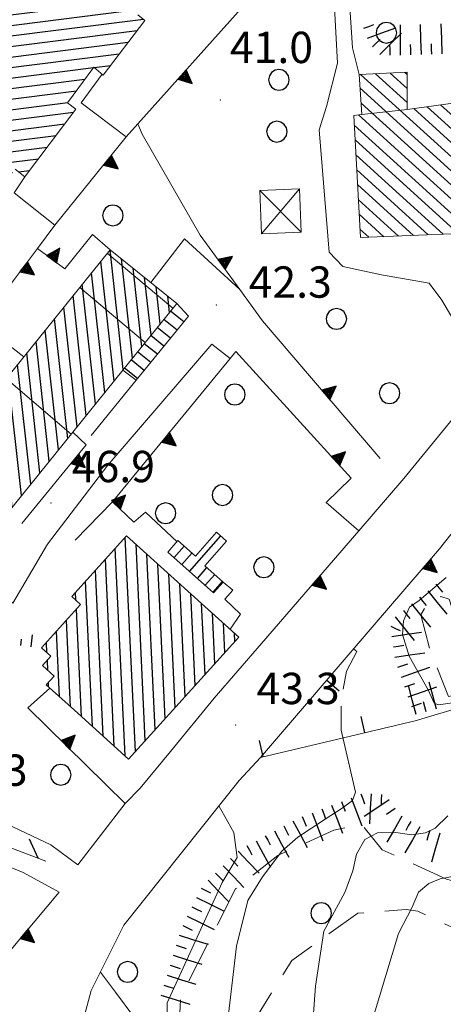
# Model space of a CAD drawing. Extents: x 2427429 to 2429209, y 4755724 to 4756940.
# Drawn here: x 2428039 to 2428079, y 4756214 to 4756308 of the extents above; entities that cross this region are included whole.
import ezdxf

# ---------------------------------------------------------------- set-up
doc = ezdxf.new("R2010")
doc.units = 0
doc.header["$LTSCALE"] = 2
doc.header["$MEASUREMENT"] = 0
for name, pattern in [('LA02', [3, 2, -1]), ('LIMCOLT', [3, 2, -1]), ('MUROSIMB', [5, 2.5, 2.5]), ('RECINZ', [20, 5, 5, 5, 5]), ('SOSTEGNO', [8, 4, 4])]:
    doc.linetypes.add(name, pattern=pattern)
for name, color, linetype in [('010101', 3, 'Continuous'), ('010102', 1, 'Continuous'), ('010216', 1, 'LA02'), ('010307', 1, 'Continuous'), ('010308', 1, 'SOSTEGNO'), ('030101', 1, 'Continuous'), ('030301', 1, 'LIMCOLT'), ('050104', 5, 'Continuous'), ('050126', 5, 'Continuous'), ('060101', 5, 'Continuous'), ('060102', 1, 'Continuous'), ('060118', 5, 'Continuous'), ('060403', 5, 'Continuous'), ('060801', 1, 'MUROSIMB'), ('060804', 1, 'RECINZ'), ('080203', 3, 'Continuous'), ('CAMPITURA_060101', 1, 'Continuous'), ('CAMPITURA_060102', 1, 'Continuous'), ('V0115', 7, 'Continuous'), ('V0252', 6, 'Continuous')]:
    doc.layers.add(name, color=color, linetype=linetype)
doc.styles.add('Style07', font='Arial', dxfattribs={"height": 0.2})

# ---------------------------------------------------------------- blocks, each defined once
blk = doc.blocks.new('SCART_L')
for p, q in [((0, 0), (0.8, 0)), ((0.8, 0), (1.6, 0))]:
    blk.add_line(p, q)
blk = doc.blocks.new('SCART_C')
for p, q in [((0, 0), (0.5, 0)), ((0.5, 0), (1, 0))]:
    blk.add_line(p, q)
blk = doc.blocks.new('TRIAN3')
for p, q in [((0.001, 0.542), (-0.25, 0)), ((-0.222, 0.005), (0.002, 0.478)), ((-0.197, 0.018), (0.005, 0.395)), ((0.25, 0), (0.001, 0.542)), ((0.002, 0.478), (0.215, 0.015)), ((0.005, 0.395), (0.175, 0.036)), ((-0.25, 0), (0.25, 0)), ((0.215, 0.015), (-0.197, 0.018)), ((-0.149, 0.035), (0.005, 0.308)), ((0.175, 0.036), (-0.149, 0.035)), ((-0.098, 0.073), (0.007, 0.254)), ((0.14, 0.056), (-0.098, 0.073)), ((-0.04, 0.114), (0.006, 0.225)), ((0.092, 0.086), (-0.04, 0.114)), ((0.005, 0.308), (0.14, 0.056)), ((0.006, 0.225), (0.038, 0.127)), ((0.007, 0.254), (0.092, 0.086))]:
    blk.add_line(p, q)
blk = doc.blocks.new('B_MURI')
blk.add_line((-0.8, 0), (0, 0))
blk = doc.blocks.new('CERCHIO')
for p, q in [((0, 0.495), (-0.189, 0.457)), ((0.189, 0.457), (0, 0.495)), ((-0.457, 0.189), (-0.495, 0)), ((-0.495, 0), (-0.457, -0.189)), ((-0.35, 0.35), (-0.457, 0.189)), ((-0.189, 0.457), (-0.35, 0.35)), ((0.35, 0.35), (0.189, 0.457)), ((0.457, 0.189), (0.35, 0.35)), ((0.495, 0), (0.457, 0.189)), ((0.457, -0.189), (0.495, 0)), ((-0.457, -0.189), (-0.35, -0.35)), ((-0.35, -0.35), (-0.189, -0.457)), ((-0.189, -0.457), (0, -0.495)), ((0, -0.495), (0.189, -0.457)), ((0.189, -0.457), (0.35, -0.35)), ((0.35, -0.35), (0.457, -0.189))]:
    blk.add_line(p, q)
blk = doc.blocks.new('CAMP_FC915F0D')
at = {"layer": 'CAMPITURA_060101', "linetype": 'Continuous'}
for p, q in [((2428049.693, 4756237.974), (2428048.725, 4756258.487)), ((2428048.712, 4756237.552), (2428047.774, 4756257.433)), ((2428050.644, 4756239.028), (2428049.758, 4756257.815)), ((2428047.666, 4756238.496), (2428046.823, 4756256.379)), ((2428051.596, 4756240.082), (2428050.804, 4756256.871)), ((2428046.62, 4756239.439), (2428045.871, 4756255.325)), ((2428052.547, 4756241.136), (2428051.85, 4756255.927)), ((2428045.575, 4756240.383), (2428044.92, 4756254.271)), ((2428053.498, 4756242.191), (2428052.895, 4756254.983)), ((2428044.005, 4756252.443), (2428043.968, 4756253.217)), ((2428054.45, 4756243.245), (2428053.941, 4756254.04)), ((2428055.401, 4756244.299), (2428054.986, 4756253.096)), ((2428044.529, 4756241.327), (2428044.045, 4756251.586)), ((2428056.353, 4756245.353), (2428056.032, 4756252.152)), ((2428043.484, 4756242.27), (2428043.094, 4756250.532)), ((2428057.304, 4756246.407), (2428057.078, 4756251.209)), ((2428042.438, 4756243.214), (2428042.143, 4756249.478)), ((2428058.255, 4756247.461), (2428058.123, 4756250.265)), ((2428041.238, 4756247.427), (2428041.191, 4756248.423)), ((2428059.207, 4756248.516), (2428059.169, 4756249.321)), ((2428041.317, 4756245.745), (2428041.271, 4756246.724)), ((2428041.392, 4756244.158), (2428041.371, 4756244.606))]:
    blk.add_line(p, q, dxfattribs=at)
blk = doc.blocks.new('CAMP_07DBFA41')
at = {"layer": 'CAMPITURA_060102', "linetype": 'Continuous'}
for p, q in [((2428054.883, 4756255.216), (2428057.877, 4756258.612)), ((2428053.387, 4756256.543), (2428054.362, 4756257.649)), ((2428054.135, 4756255.88), (2428055.11, 4756256.985)), ((2428055.631, 4756254.552), (2428056.536, 4756255.578)), ((2428056.379, 4756253.889), (2428057.284, 4756254.915)), ((2428057.127, 4756253.225), (2428058.032, 4756254.251))]:
    blk.add_line(p, q, dxfattribs=at)
blk = doc.blocks.new('CAMP_8C98ED13')
at = {"layer": 'CAMPITURA_060101', "linetype": 'Continuous'}
for p, q in [((2428048.534, 4756274.534), (2428047.268, 4756285.998)), ((2428047.649, 4756273.438), (2428046.383, 4756284.902)), ((2428049.419, 4756275.631), (2428048.369, 4756285.137)), ((2428050.304, 4756276.727), (2428049.474, 4756284.245)), ((2428046.764, 4756272.342), (2428045.498, 4756283.805)), ((2428051.189, 4756277.824), (2428050.578, 4756283.354)), ((2428045.879, 4756271.245), (2428044.613, 4756282.709)), ((2428052.074, 4756278.92), (2428051.683, 4756282.462)), ((2428044.994, 4756270.149), (2428043.728, 4756281.613)), ((2428052.959, 4756280.016), (2428052.787, 4756281.571)), ((2428044.109, 4756269.053), (2428042.843, 4756280.516)), ((2428043.224, 4756267.956), (2428041.958, 4756279.42)), ((2428042.338, 4756266.86), (2428041.073, 4756278.323)), ((2428041.453, 4756265.764), (2428040.188, 4756277.227)), ((2428040.568, 4756264.667), (2428039.303, 4756276.131)), ((2428039.683, 4756263.571), (2428038.418, 4756275.034)), ((2428038.798, 4756262.474), (2428037.533, 4756273.938)), ((2428037.913, 4756261.378), (2428036.648, 4756272.842)), ((2428036.956, 4756260.939), (2428035.763, 4756271.745)), ((2428035.851, 4756261.831), (2428034.878, 4756270.649)), ((2428034.747, 4756262.722), (2428033.993, 4756269.552)), ((2428033.642, 4756263.614), (2428033.108, 4756268.456)), ((2428032.538, 4756264.505), (2428032.223, 4756267.36)), ((2428031.433, 4756265.397), (2428031.338, 4756266.263))]:
    blk.add_line(p, q, dxfattribs=at)
blk = doc.blocks.new('BARB01')
blk.add_line((0, 0), (1, 0))
blk = doc.blocks.new('CAMP_F342237F')
at = {"layer": 'CAMPITURA_060102', "linetype": 'Continuous'}
for p, q in [((2428054.326, 4756279.099), (2428053.046, 4756280.124)), ((2428053.694, 4756278.324), (2428052.418, 4756279.346)), ((2428052.43, 4756276.774), (2428051.162, 4756277.79)), ((2428053.062, 4756277.549), (2428051.79, 4756278.568)), ((2428051.799, 4756275.999), (2428050.534, 4756277.012)), ((2428051.167, 4756275.223), (2428049.906, 4756276.234)), ((2428050.535, 4756274.448), (2428049.277, 4756275.456)), ((2428049.903, 4756273.673), (2428048.649, 4756274.678))]:
    blk.add_line(p, q, dxfattribs=at)
blk = doc.blocks.new('CAMP_4D69DF84')
at = {"layer": 'CAMPITURA_060101', "linetype": 'Continuous'}
for p, q in [((2428044.976, 4756313.432), (2428045.874, 4756313.546)), ((2428039.864, 4756312.786), (2428041.315, 4756312.97)), ((2428044.12, 4756312.316), (2428047.003, 4756312.68)), ((2428038.152, 4756310.554), (2428048.131, 4756311.815)), ((2428039.008, 4756311.67), (2428042.444, 4756312.104)), ((2428037.296, 4756309.438), (2428049.259, 4756310.95)), ((2428036.44, 4756308.322), (2428050.388, 4756310.084)), ((2428036.524, 4756307.325), (2428050.358, 4756309.072)), ((2428035.668, 4756306.209), (2428050.461, 4756308.078)), ((2428033.671, 4756304.948), (2428049.869, 4756306.995)), ((2428034.527, 4756306.064), (2428035.351, 4756306.169)), ((2428032.815, 4756303.832), (2428049.013, 4756305.879)), ((2428031.959, 4756302.716), (2428048.157, 4756304.763)), ((2428031.103, 4756301.6), (2428045.692, 4756303.443)), ((2428045.741, 4756303.449), (2428047.301, 4756303.647)), ((2428030.247, 4756300.484), (2428044.871, 4756302.332)), ((2428031.114, 4756299.586), (2428044.05, 4756301.22)), ((2428030.619, 4756298.515), (2428043.23, 4756300.108)), ((2428029.763, 4756297.399), (2428043.786, 4756299.171)), ((2428026.191, 4756295.94), (2428042.944, 4756298.056)), ((2428025.335, 4756294.824), (2428042.103, 4756296.942)), ((2428024.479, 4756293.708), (2428041.261, 4756295.828)), ((2428023.623, 4756292.592), (2428040.419, 4756294.714)), ((2428023.137, 4756291.522), (2428037.95, 4756293.394)), ((2428038.517, 4756293.465), (2428039.578, 4756293.599)), ((2428022.641, 4756290.452), (2428037.094, 4756292.278)), ((2428022.858, 4756289.471), (2428036.308, 4756291.17)), ((2428023.986, 4756288.606), (2428036.842, 4756290.23)), ((2428025.114, 4756287.74), (2428035.986, 4756289.114)), ((2428026.243, 4756286.875), (2428035.13, 4756287.998)), ((2428027.371, 4756286.01), (2428032.124, 4756286.61)), ((2428032.83, 4756286.699), (2428034.274, 4756286.882)), ((2428028.499, 4756285.144), (2428031.268, 4756285.494)), ((2428029.628, 4756284.279), (2428030.412, 4756284.378))]:
    blk.add_line(p, q, dxfattribs=at)
blk = doc.blocks.new('CAMP_1B9DA368')
at = {"layer": 'CAMPITURA_060101', "linetype": 'Continuous'}
for p, q in [((2428082.423, 4756292.616), (2428071.237, 4756302.794)), ((2428075.688, 4756300.096), (2428072.652, 4756302.859)), ((2428075.692, 4756301.444), (2428074.067, 4756302.923)), ((2428075.696, 4756302.792), (2428075.482, 4756302.988)), ((2428082.512, 4756291.182), (2428071.189, 4756301.485)), ((2428082.602, 4756289.749), (2428071.278, 4756300.053)), ((2428082.333, 4756294.049), (2428076.32, 4756299.521)), ((2428082.244, 4756295.483), (2428077.607, 4756299.702)), ((2428082.154, 4756296.916), (2428078.895, 4756299.882)), ((2428082.065, 4756298.35), (2428080.182, 4756300.063)), ((2428081.975, 4756299.783), (2428081.47, 4756300.243)), ((2428081.989, 4756288.955), (2428071.049, 4756298.909)), ((2428081.317, 4756288.214), (2428070.63, 4756297.938)), ((2428080.557, 4756287.554), (2428070.708, 4756296.516)), ((2428079.135, 4756287.495), (2428070.785, 4756295.093)), ((2428077.714, 4756287.436), (2428070.863, 4756293.671)), ((2428076.293, 4756287.378), (2428070.94, 4756292.248)), ((2428074.871, 4756287.319), (2428071.018, 4756290.825)), ((2428073.45, 4756287.26), (2428071.095, 4756289.403)), ((2428072.029, 4756287.202), (2428071.173, 4756287.98))]:
    blk.add_line(p, q, dxfattribs=at)

msp = doc.modelspace()

# ---------------------------------------------------------------- linework, layer by layer
at = {"layer": '010101', "linetype": 'Continuous', "lineweight": 0, "flags": 128}
for points in [[(2428080.043, 4756242.636), (2428078.685, 4756242.462), (2428078.289, 4756242.597), (2428077.7, 4756243.893), (2428075.884, 4756247.11), (2428075.23, 4756249.172), (2428075.346, 4756250.476), (2428075.901, 4756251.79), (2428076.843, 4756252.442), (2428079.42, 4756254.623)], [(2428066.268, 4756206.415), (2428066.908, 4756215.53), (2428067.719, 4756220.77), (2428069.726, 4756224.472), (2428070.481, 4756226.549), (2428070.855, 4756228.154), (2428071.65, 4756229.545), (2428072.858, 4756230.195), (2428074.613, 4756230.235), (2428076.097, 4756230.013), (2428077.456, 4756230.188), (2428078.368, 4756230.656), (2428079.585, 4756231.833)]]:
    msp.add_lwpolyline(points, dxfattribs=at)
at = {"layer": '010102', "linetype": 'Continuous', "lineweight": 0, "flags": 128}
for points in [[(2428070.567, 4756247.812), (2428070.876, 4756247.565), (2428069.887, 4756245.677), (2428069.584, 4756243.947)], [(2428069.385, 4756242.316), (2428069.388, 4756240.021), (2428070.742, 4756234.089), (2428070.463, 4756233.302), (2428069.468, 4756232.546), (2428067.857, 4756231.505), (2428066.541, 4756230.646), (2428065.225, 4756229.787), (2428063.714, 4756228.429), (2428061.839, 4756225.995), (2428060.445, 4756223.715), (2428059.358, 4756219.354), (2428058.417, 4756211.201)], [(2428072.447, 4756212.53), (2428074.853, 4756220.565), (2428076.175, 4756223.089), (2428076.787, 4756224.51), (2428077.76, 4756225.348), (2428078.859, 4756225.789), (2428080.355, 4756226.095), (2428086.234, 4756225.973), (2428087.408, 4756226.175), (2428088.693, 4756226.588), (2428089.656, 4756226.898), (2428090.588, 4756228.422), (2428091.813, 4756232.926), (2428092.559, 4756234.478), (2428093.692, 4756235.367), (2428094.768, 4756236.222)], [(2428070.898, 4756158.476), (2428067.796, 4756168.503), (2428066.163, 4756171.979), (2428064.4, 4756174.196), (2428062.732, 4756177.226), (2428060.898, 4756181.334), (2428058.646, 4756188.138), (2428056.891, 4756194.494), (2428054.623, 4756204.124), (2428053.394, 4756208.823), (2428052.755, 4756209.445), (2428052.742, 4756213.925), (2428057.983, 4756225.451), (2428059.43, 4756227.832), (2428059.114, 4756230.213), (2428057.687, 4756232.779)], [(2428049.552, 4756212.572), (2428047.796, 4756214.96), (2428046.343, 4756216.85)]]:
    msp.add_lwpolyline(points, dxfattribs=at)
at = {"layer": '010216', "linetype": 'LA02', "lineweight": 0, "flags": 128}
for points in [[(2428082.493, 4756243.862), (2428079.703, 4756252.547), (2428078.909, 4756252.818), (2428077.675, 4756252.246), (2428076.988, 4756251.064), (2428077.835, 4756247.837), (2428079.643, 4756243.256), (2428082.493, 4756243.862)], [(2428103.321, 4756223.934), (2428095.125, 4756222.256), (2428089.24, 4756222.888), (2428079.464, 4756225.765), (2428073.302, 4756228.558), (2428071.326, 4756230.997), (2428068.678, 4756230.439), (2428063.306, 4756228.03), (2428059.278, 4756224.845), (2428054.036, 4756214.517), (2428053.717, 4756209.06)]]:
    msp.add_lwpolyline(points, dxfattribs=at)
at = {"layer": '010308', "linetype": 'SOSTEGNO', "lineweight": 0, "flags": 128}
for points in [[(2428048.82, 4756296.813), (2428049.943, 4756298.071), (2428060.09, 4756309.434), (2428060.11, 4756309.456), (2428066.981, 4756317.854)], [(2428041.994, 4756288.359), (2428048.82, 4756296.813), (2428044.511, 4756300.079), (2428046.512, 4756302.803)], [(2428073.102, 4756266.015), (2428061.849, 4756279.202), (2428059.675, 4756282.198), (2428055.89, 4756287.413), (2428050.353, 4756297.07), (2428049.943, 4756298.071)], [(2428023.925, 4756265.714), (2428034.9, 4756278.951), (2428035.03, 4756279.109), (2428040.32, 4756286.136), (2428041.994, 4756288.359), (2428038.098, 4756291.443), (2428039.18, 4756293.073)], [(2428047.282, 4756286.015), (2428045.591, 4756287.478), (2428042.936, 4756284.19), (2428040.32, 4756286.136)], [(2428039.013, 4756275.771), (2428034.9, 4756278.951)], [(2428047.517, 4756261.883), (2428058.766, 4756275.603), (2428059.307, 4756276.262)], [(2428061.743, 4756248.314), (2428071.077, 4756259.1), (2428067.929, 4756261.83), (2428070.337, 4756264.133), (2428059.307, 4756276.262)], [(2428045.476, 4756268.228), (2428049.781, 4756273.523)], [(2428072.354, 4756249.897), (2428078.778, 4756257.371), (2428088.803, 4756270.039)], [(2428038.837, 4756259.806), (2428044.994, 4756267.35), (2428043.702, 4756268.549)], [(2428053.686, 4756258.059), (2428050.647, 4756260.888), (2428049.546, 4756259.927), (2428047.517, 4756261.883), (2428043.934, 4756258.214)], [(2428058.085, 4756254.204), (2428059.026, 4756253.428), (2428058.243, 4756252.569), (2428059.752, 4756251.141), (2428058.756, 4756249.694)], [(2428048.709, 4756232.992), (2428039.41, 4756242.149), (2428041.514, 4756244.048)], [(2428044.175, 4756227.14), (2428048.709, 4756232.992)], [(2427996.846, 4756212.315), (2427997.465, 4756200.473), (2428026.001, 4756202.816), (2428024.116, 4756218.58), (2428037.797, 4756219.044), (2428042.388, 4756224.513)]]:
    msp.add_lwpolyline(points, dxfattribs=at)
at = {"layer": '030301', "linetype": 'LIMCOLT', "lineweight": 0, "flags": 128}
msp.add_lwpolyline([(2428082.888, 4756219.798), (2428076.721, 4756222.696), (2428075.605, 4756222.862), (2428070.977, 4756222.499), (2428064.643, 4756217.978), (2428060.913, 4756211.963), (2428058.855, 4756205.799), (2428058.838, 4756195.851), (2428061.194, 4756188.676), (2428062.083, 4756186.351), (2428091.106, 4756195.662), (2428092.931, 4756187.683), (2428117.21, 4756194.543)], dxfattribs=at)
at = {"layer": '050104', "linetype": 'Continuous', "lineweight": 0, "flags": 128}
for points in [[(2428071.077, 4756259.1), (2428075.383, 4756264.119), (2428083.438, 4756273.956)], [(2428048.709, 4756232.992), (2428050.142, 4756234.462), (2428053.066, 4756237.986), (2428057.22, 4756243.087), (2428061.743, 4756248.314)], [(2428061.647, 4756237.403), (2428059.617, 4756235.197), (2428048.577, 4756221.366), (2428045.476, 4756215.098), (2428043.866, 4756209.14), (2428043.484, 4756206.277)]]:
    msp.add_lwpolyline(points, dxfattribs=at)
at = {"layer": '050126', "linetype": 'Continuous', "lineweight": 0, "flags": 128}
for points in [[(2428071.109, 4756302.789), (2428070.45, 4756305.349), (2428070.013, 4756312.164), (2428069.885, 4756316.953), (2428069.654, 4756319.631), (2428069.203, 4756320.811)], [(2428083.438, 4756273.956), (2428081.442, 4756277.079), (2428079.023, 4756281.191), (2428077.802, 4756282.81), (2428073.246, 4756283.62), (2428069.553, 4756284.403), (2428068.235, 4756285.772), (2428067.26, 4756297.476), (2428067.964, 4756299.711), (2428069.031, 4756303.855), (2428068.607, 4756311.583), (2428068.252, 4756316.256), (2428066.981, 4756317.854)], [(2428059.675, 4756282.198), (2428054.377, 4756287.06), (2428051.156, 4756282.887)], [(2428037.068, 4756252.981), (2428037.984, 4756252.194), (2428041.278, 4756257.836), (2428047.046, 4756265.387), (2428057.017, 4756276.97), (2428058.766, 4756275.603)], [(2428033.433, 4756244.778), (2428035.149, 4756243.548), (2428029.481, 4756234.883), (2428032.411, 4756233.397), (2428041.589, 4756229.059), (2428044.175, 4756227.14)], [(2428042.388, 4756224.513), (2428038.957, 4756226.411), (2428033.5, 4756228.622), (2428026.657, 4756231.017), (2428024.731, 4756230.258)]]:
    msp.add_lwpolyline(points, dxfattribs=at)
at = {"layer": '060101', "linetype": 'Continuous', "lineweight": 0, "flags": 128}
msp.add_lwpolyline([(2428049.916, 4756308.496), (2428050.611, 4756307.962), (2428046.599, 4756302.731), (2428045.713, 4756303.472), (2428043.205, 4756300.075), (2428044.01, 4756299.467), (2428039.18, 4756293.073), (2428039.124, 4756293), (2428038.195, 4756293.712)], dxfattribs=at)
for points in [[(2428071.109, 4756302.789), (2428075.697, 4756302.997), (2428075.686, 4756299.432), (2428081.942, 4756300.309), (2428082.609, 4756289.639), (2428080.725, 4756287.561), (2428071.217, 4756287.168), (2428070.58, 4756298.866), (2428071.347, 4756298.938)], [(2428030.952, 4756265.786), (2428037.321, 4756260.644), (2428048.491, 4756274.481), (2428053.651, 4756280.874), (2428047.282, 4756286.015)], [(2428048.854, 4756258.63), (2428059.59, 4756248.941), (2428049.043, 4756237.253), (2428043.861, 4756241.93), (2428041.158, 4756244.37), (2428041.914, 4756245.207), (2428040.805, 4756246.207), (2428041.607, 4756247.095), (2428040.717, 4756247.898), (2428044.454, 4756252.038), (2428043.6, 4756252.809)]]:
    msp.add_lwpolyline(points, close=True, dxfattribs=at)
at = {"layer": '060102', "linetype": 'Continuous', "lineweight": 0, "flags": 128}
for points in [[(2428053.651, 4756280.874), (2428054.778, 4756279.653)], [(2428054.778, 4756279.653), (2428049.781, 4756273.523), (2428048.491, 4756274.481)]]:
    msp.add_lwpolyline(points, dxfattribs=at)
msp.add_lwpolyline([(2428053.764, 4756258.179), (2428055.441, 4756256.691), (2428057.468, 4756258.975), (2428058.421, 4756258.129), (2428056.324, 4756255.766), (2428058.085, 4756254.204), (2428057.177, 4756253.181), (2428052.786, 4756257.077)], close=True, dxfattribs=at)
at = {"layer": '060118', "linetype": 'Continuous', "lineweight": 0, "flags": 128}
for points in [[(2428071.347, 4756298.938), (2428075.686, 4756299.432)], [(2428047.006, 4756285.673), (2428053.282, 4756280.417)], [(2428044.364, 4756282.401), (2428050.64, 4756277.143)], [(2428043.537, 4756268.344), (2428037.317, 4756273.671)]]:
    msp.add_lwpolyline(points, dxfattribs=at)
at = {"layer": '060403', "linetype": 'Continuous', "lineweight": 0, "flags": 128}
msp.add_lwpolyline([(2428061.761, 4756287.52), (2428061.588, 4756291.673), (2428065.391, 4756291.832), (2428065.564, 4756287.678)], close=True, dxfattribs=at)
at = {"layer": '060801', "linetype": 'MUROSIMB', "lineweight": 0, "flags": 128}
msp.add_lwpolyline([(2428086.073, 4756243.794), (2428076.443, 4756240.924), (2428061.647, 4756237.403), (2428072.354, 4756249.897)], dxfattribs=at)
at = {"layer": '060804', "linetype": 'RECINZ', "lineweight": 0, "flags": 128}
msp.add_lwpolyline([(2428013.516, 4756240.829), (2428026.891, 4756232.858), (2428028.944, 4756232.097), (2428041.115, 4756227.491)], dxfattribs=at)
at = {"layer": '080203', "linetype": 'Continuous', "lineweight": 0}
for p in [(2428057.814, 4756300.35), (2428057.45, 4756280.71), (2428041.613, 4756261.76), (2428059.281, 4756240.516)]:
    msp.add_point(p, dxfattribs=at)
at = {"layer": 'V0115', "linetype": 'Continuous', "lineweight": 0, "flags": 128}
for points in [[(2428061.761, 4756287.52), (2428065.391, 4756291.832)], [(2428061.588, 4756291.673), (2428065.564, 4756287.678)]]:
    msp.add_lwpolyline(points, dxfattribs=at)

# ---------------------------------------------------------------- block references
at = {"layer": '010307', "lineweight": 0}
for p, rotation in [((2428071.561, 4756307.216), 19.75680891313049), ((2428072.38, 4756305.423), 44.45920777827831), ((2428074.051, 4756304.641), 90.10430889241549), ((2428076.05, 4756304.657), 91.7851325953355), ((2428078.049, 4756304.72), 91.7851325953355), ((2428078.445, 4756253.997), 308.813286123265), ((2428076.886, 4756252.744), 308.813286123265), ((2428075.328, 4756251.49), 308.813286123265), ((2428074.115, 4756249.969), 335.7046379704057), ((2428074.373, 4756247.997), 8.531562109212958), ((2428074.803, 4756246.052), 19.34221334840379), ((2428075.466, 4756244.165), 19.34221334840379), ((2428076.128, 4756242.278), 19.34221334840379), ((2428077.525, 4756241.785), 105.1368931861573), ((2428071.264, 4756233.918), 291.005517889196), ((2428073.25, 4756233.87), 266.5627871402728), ((2428067.53, 4756232.484), 291.005517889196), ((2428069.397, 4756233.201), 291.005517889196), ((2428074.535, 4756232.517), 213.4932715603476), ((2428065.663, 4756231.767), 291.005517889196), ((2428063.88, 4756230.868), 298.2885881674753), ((2428076.051, 4756231.287), 239.9362914552543), ((2428062.118, 4756229.92), 298.2885881674753), ((2428077.844, 4756230.43), 254.0831037675647), ((2428060.357, 4756228.973), 298.2885881674753), ((2428058.806, 4756227.736), 313.7742565588926), ((2428057.362, 4756226.352), 313.7742565588926), ((2428055.996, 4756224.912), 333.5974309526217), ((2428055.106, 4756223.12), 333.5974309526217), ((2428054.217, 4756221.329), 333.5974309526217), ((2428053.595, 4756219.431), 343.007389298798), ((2428053.01, 4756217.518), 343.007389298798), ((2428052.426, 4756215.606), 343.007389298798)]:
    msp.add_blockref('SCART_C', p, dxfattribs=dict(at, rotation=rotation))
for name, p, xscale, yscale, zscale, rotation in [('SCART_L', (2428071.899, 4756306.275), 1.799999999786441, 1.799999999786441, 1.799999999786441, 19.75680889882723), ('SCART_L', (2428075.051, 4756304.643), 1.799999999694053, 1.799999999694053, 1.799999999694053, 90.1043088745854), ('SCART_L', (2428077.05, 4756304.688), 1.799999999102796, 1.799999999102796, 1.799999999102796, 91.78513260681832), ('SCART_L', (2428079.049, 4756304.751), 1.799999999102796, 1.799999999102796, 1.799999999102796, 91.78513260681832), ('SCART_L', (2428073.08, 4756304.71), 1.79999999949678, 1.79999999949678, 1.79999999949678, 44.45920779488897), ('SCART_L', (2428077.666, 4756253.371), 1.8000000001916, 1.8000000001916, 1.8000000001916, 308.8132861047857), ('SCART_L', (2428076.107, 4756252.117), 1.8000000001916, 1.8000000001916, 1.8000000001916, 308.8132861047857), ('SCART_L', (2428074.549, 4756250.863), 1.8000000001916, 1.8000000001916, 1.8000000001916, 308.8132861047857), ('SCART_L', (2428074.225, 4756248.986), 1.799999999784054, 1.799999999784054, 1.799999999784054, 8.531562110092548), ('SCART_C', (2428038.728, 4756248.113), 0.6278204628758278, 0.6278204628758277, 0.6278204628758277, 83.83697072396774), ('SCART_L', (2428039.723, 4756248.005), 0.712999100122851, 0.712999100122851, 0.712999100122851, 83.83697073811135), ('SCART_L', (2428074.521, 4756247.008), 1.799999999784054, 1.799999999784054, 1.799999999784054, 8.531562110092548), ('SCART_L', (2428075.134, 4756245.108), 1.800000000066237, 1.800000000066237, 1.800000000066237, 19.3422133747086), ('SCART_L', (2428075.797, 4756243.221), 1.800000000066237, 1.800000000066237, 1.800000000066237, 19.3422133747086), ('SCART_L', (2428076.559, 4756241.524), 1.800000000857042, 1.800000000857042, 1.800000000857042, 105.1368932004075), ('SCART_L', (2428078.49, 4756242.047), 1.657407981194067, 1.657407981194067, 1.657407981194067, 105.136893212802), ('SCART_L', (2428070.331, 4756233.559), 1.800000000622315, 1.800000000622315, 1.800000000622315, 291.0055179100515), ('SCART_L', (2428073.983, 4756233.351), 1.800000000030272, 1.800000000030272, 1.800000000030272, 213.4932715208652), ('SCART_L', (2428072.252, 4756233.93), 1.800000000858152, 1.800000000858151, 1.800000000858151, 266.5627871194433), ('SCART_L', (2428068.464, 4756232.842), 1.800000000622315, 1.800000000622315, 1.800000000622315, 291.0055179100515), ('SCART_L', (2428066.597, 4756232.125), 1.800000000622315, 1.800000000622315, 1.800000000622315, 291.0055179100515), ('SCART_L', (2428075.186, 4756231.788), 1.79999999947891, 1.79999999947891, 1.79999999947891, 239.936291466326), ('SCART_L', (2428064.76, 4756231.342), 1.799999999795825, 1.799999999795825, 1.799999999795825, 298.2885881570335), ('SCART_L', (2428076.917, 4756230.786), 1.79999999947891, 1.79999999947891, 1.79999999947891, 239.936291466326), ('SCART_L', (2428062.999, 4756230.394), 1.799999999795825, 1.799999999795825, 1.799999999795825, 298.2885881570335), ('SCART_L', (2428078.806, 4756230.156), 1.800000000521728, 1.800000000521728, 1.800000000521728, 254.0831037773206), ('SCART_L', (2428061.238, 4756229.446), 1.799999999795825, 1.799999999795825, 1.799999999795825, 298.2885881570335), ('SCART_L', (2428059.528, 4756228.428), 1.800000000026872, 1.800000000026872, 1.800000000026872, 313.774256574941), ('SCART_L', (2428058.084, 4756227.044), 1.800000000026872, 1.800000000026872, 1.800000000026872, 313.774256574941), ('SCART_L', (2428056.64, 4756225.661), 1.800000000026872, 1.800000000026872, 1.800000000026872, 313.774256574941), ('SCART_L', (2428055.551, 4756224.016), 1.799999999995557, 1.799999999995557, 1.799999999995557, 333.5974309871966), ('SCART_L', (2428054.662, 4756222.225), 1.799999999995557, 1.799999999995557, 1.799999999995557, 333.5974309871966), ('SCART_L', (2428053.887, 4756220.387), 1.800000000325189, 1.800000000325189, 1.800000000325189, 343.0073893049401), ('SCART_L', (2428053.303, 4756218.475), 1.800000000325189, 1.800000000325189, 1.800000000325189, 343.0073893049401), ('SCART_L', (2428052.718, 4756216.562), 1.800000000325189, 1.800000000325189, 1.800000000325189, 343.0073893049401), ('SCART_L', (2428052.134, 4756214.649), 1.800000000325189, 1.800000000325189, 1.800000000325189, 343.0073893049401)]:
    msp.add_blockref(name, p, dxfattribs=dict(at, xscale=xscale, yscale=yscale, zscale=zscale, rotation=rotation))
at = {"layer": '010308', "lineweight": 0}
for p, xscale, yscale, zscale, rotation in [((2428054.149, 4756302.781), 2.400000000482475, 2.400000000482475, 2.400000000482475, 228.2356197952763), ((2428047.02, 4756294.583), 2.399999999754766, 2.399999999754766, 2.399999999754766, 231.0783228245584), ((2428041.702, 4756285.108), 2.399999999995913, 2.399999999995913, 2.399999999995913, 323.3564114156766), ((2428057.935, 4756284.596), 2.399999999176817, 2.399999999176817, 2.399999999176817, 305.9727211220032), ((2428039, 4756284.382), 2.399999999796546, 2.399999999796546, 2.399999999796546, 233.0310827490488), ((2428067.909, 4756272.1), 2.399999999966198, 2.399999999966198, 2.399999999966198, 310.4731708281222), ((2428052.589, 4756268.07), 2.399999999836036, 2.399999999836036, 2.399999999836036, 230.6501727140329), ((2428043.895, 4756266.004), 2.399999999743469, 2.399999999743469, 2.399999999743469, 230.7828352167331), ((2428068.832, 4756265.788), 2.39999999939128, 2.39999999939128, 2.39999999939128, 312.2853702339796), ((2428047.828, 4756261.583), 2.400000000125663, 2.400000000125663, 2.400000000125663, 316.0365022382029), ((2428077.568, 4756255.964), 2.399999999956468, 2.399999999956468, 2.399999999956468, 229.31994621684), ((2428066.978, 4756254.364), 2.40000000067863, 2.40000000067863, 2.40000000067863, 229.1290437122595), ((2428043.009, 4756238.605), 2.39999999988808, 2.39999999988808, 2.39999999988808, 315.4395555469737), ((2428039.047, 4756220.533), 2.399999999945283, 2.399999999945283, 2.399999999945283, 229.9899880715969)]:
    msp.add_blockref('TRIAN3', p, dxfattribs=dict(at, xscale=xscale, yscale=yscale, zscale=zscale, rotation=rotation))
at = {"layer": '030101', "lineweight": 0, "xscale": 2, "yscale": 2, "zscale": 2}
for p in [(2428073.701, 4756306.779), (2428063.429, 4756302.268), (2428063.235, 4756297.311), (2428047.543, 4756289.292), (2428068.924, 4756279.382), (2428059.208, 4756272.151), (2428074.007, 4756272.274), (2428058.029, 4756262.533), (2428052.587, 4756260.788), (2428061.991, 4756255.611), (2428042.554, 4756235.756), (2428067.461, 4756222.512), (2428048.951, 4756216.881)]:
    msp.add_blockref('CERCHIO', p, dxfattribs=at)
at = {"layer": '060801', "lineweight": 0}
for p, xscale, yscale, zscale, rotation in [((2428067.986, 4756244.801), 2.000000000121874, 2.000000000121874, 2.000000000121874, 139.4027467364304), ((2428071.626, 4756239.778), 1.99999999960375, 1.99999999960375, 1.99999999960375, 283.3836849604934), ((2428061.897, 4756237.463), 1.99999999960375, 1.99999999960375, 1.99999999960375, 283.3836849604934)]:
    msp.add_blockref('B_MURI', p, dxfattribs=dict(at, xscale=xscale, yscale=yscale, zscale=zscale, rotation=rotation))
at = {"layer": '060804', "lineweight": 0, "xscale": 1.999999999109662, "yscale": 1.999999999109662, "zscale": 1.999999999109662, "rotation": 114.2695675022056}
msp.add_blockref('BARB01', (2428040.392, 4756227.765), dxfattribs=at)
at = {"layer": 'CAMPITURA_060101', "lineweight": 0}
for name in ['CAMP_4D69DF84', 'CAMP_1B9DA368', 'CAMP_8C98ED13', 'CAMP_FC915F0D']:
    msp.add_blockref(name, (0, 0), dxfattribs=at)
at = {"layer": 'CAMPITURA_060102', "lineweight": 0}
for name in ['CAMP_F342237F', 'CAMP_07DBFA41']:
    msp.add_blockref(name, (0, 0), dxfattribs=at)

# ---------------------------------------------------------------- texts
at = {"layer": 'V0252', "linetype": 'Continuous', "style": 'Style07'}
for s, p in [('41.0', (2428058.733, 4756303.877)), ('42.3', (2428060.533, 4756281.417)), ('51.3', (2428031.431, 4756234.695))]:
    msp.add_text(s, height=3, dxfattribs=at).set_placement(p)
at = {"layer": 'V0252', "linetype": 'Continuous', "lineweight": 0, "style": 'Style07'}
for s, p in [('46.9', (2428043.613, 4756263.76)), ('43.3', (2428061.281, 4756242.516))]:
    msp.add_text(s, height=3, dxfattribs=at).set_placement(p)

doc.saveas('drawing.dxf')
